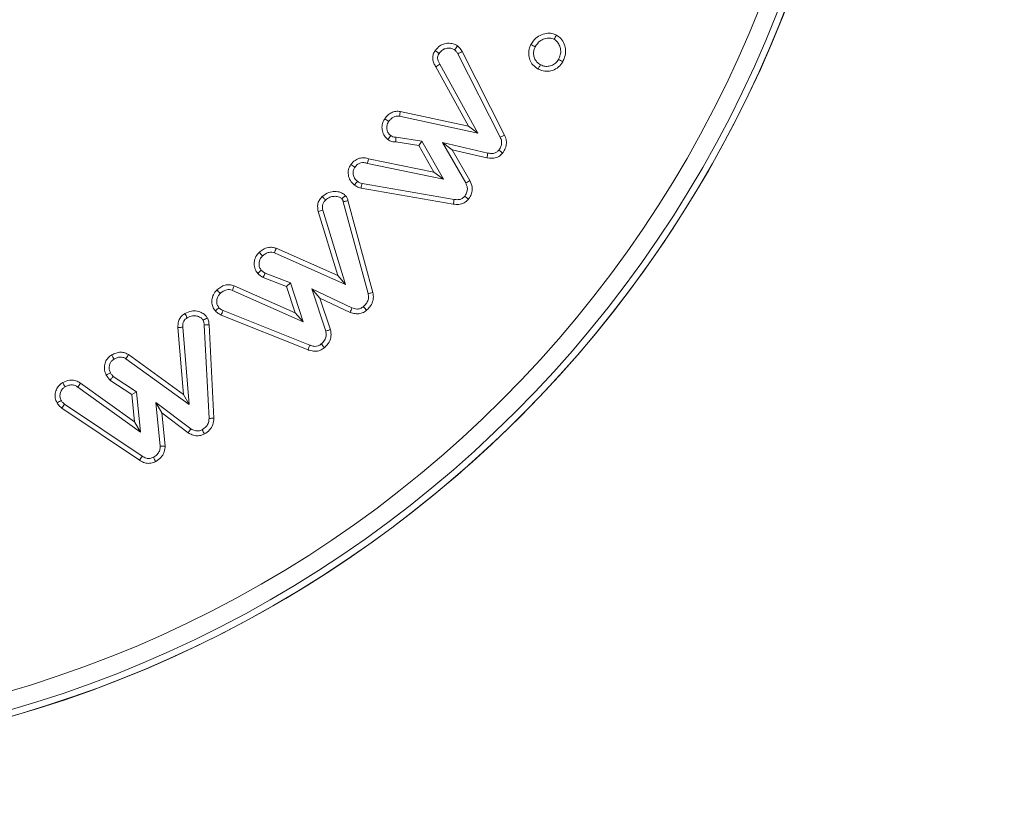
# Model space of a CAD drawing. Units: millimetres. Extents: x 0 to 7425, y 0 to 5250.
# Drawn here: x 6325 to 6347, y 3882 to 3899 of the extents above; entities that cross this region are included whole.
import ezdxf

# ---------------------------------------------------------------- set-up
doc = ezdxf.new("R2010")
doc.units = ezdxf.units.MM
doc.header["$PDSIZE"] = -1
doc.layers.get('0').update_dxf_attribs({"lineweight": 15})
doc.layers.add('COTAS', color=7, linetype='Continuous')
doc.dimstyles.new('SLDDIMSTYLE0', dxfattribs={"dimtxt": 65, "dimasz": 65, "dimexe": 0, "dimexo": 0.0625, "dimgap": 18.75, "dimtad": 1, "dimtoh": 1, "dimzin": 12, "dimdsep": 46, "dimtxsty": 'Standard', "dimcen": 0.09, "dimadec": 0, "dimazin": 0, "dimtfac": 1, "dimtofl": 0, "dimtmove": 0, "dimatfit": 3, "dimfxl": 0, "dimtolj": 1, "dimtzin": 12, "dimlwd": 15, "dimlwe": 0, "dimarcsym": 0})

# ---------------------------------------------------------------- blocks, each defined once
blk = doc.blocks.new('*D11')
at = {"layer": 'COTAS', "color": 0, "lineweight": 0}
for p, q in [((6317.461, 3908.838), (6499.107, 3908.838)), ((6265.261, 3558.838), (6499.107, 3558.838))]:
    blk.add_line(p, q, dxfattribs=at)
at = {"layer": 'COTAS', "color": 0, "lineweight": 15}
blk.add_line((6499.107, 3623.838), (6499.107, 3843.838), dxfattribs=at)
at = {"layer": 'COTAS', "color": 0}
for points in [[(6488.274, 3843.838), (6509.941, 3843.838), (6499.107, 3908.838)], [(6488.274, 3623.838), (6509.941, 3623.838), (6499.107, 3558.838)]]:
    blk.add_solid(points, dxfattribs=at)
at = {"layer": 'Defpoints', "color": 0}
for p in [(6317.399, 3908.838), (6499.107, 3908.838), (6265.199, 3558.838)]:
    blk.add_point(p, dxfattribs=at)
at = {"layer": 'COTAS', "color": 0, "insert": (6447.857, 3733.838), "char_height": 65, "attachment_point": 5, "rotation": 90}
blk.add_mtext('\\A1;350', dxfattribs=at)
blk = doc.blocks.new('*D12')
at = {"layer": 'COTAS', "color": 0, "lineweight": 0}
for p, q in [((6317.461, 4193.838), (6720.827, 4193.838)), ((6265.324, 3558.838), (6720.827, 3558.838))]:
    blk.add_line(p, q, dxfattribs=at)
at = {"layer": 'COTAS', "color": 0, "lineweight": 15}
blk.add_line((6720.827, 3623.838), (6720.827, 4128.838), dxfattribs=at)
at = {"layer": 'COTAS', "color": 0}
for points in [[(6709.994, 4128.838), (6731.66, 4128.838), (6720.827, 4193.838)], [(6709.994, 3623.838), (6731.66, 3623.838), (6720.827, 3558.838)]]:
    blk.add_solid(points, dxfattribs=at)
at = {"layer": 'Defpoints', "color": 0}
for p in [(6317.399, 4193.838), (6720.827, 4193.838), (6265.261, 3558.838)]:
    blk.add_point(p, dxfattribs=at)
at = {"layer": 'COTAS', "color": 0, "insert": (6669.577, 3876.338), "char_height": 65, "attachment_point": 5, "rotation": 90}
blk.add_mtext('\\A1;635', dxfattribs=at)
blk = doc.blocks.new('*D13')
at = {"color": 0, "lineweight": 0}
for p, q in [((6265.261, 4658.838), (6950.699, 4658.838)), ((6265.261, 3558.838), (6950.699, 3558.838))]:
    blk.add_line(p, q, dxfattribs=at)
at = {"color": 0, "lineweight": 15}
blk.add_line((6950.699, 3623.838), (6950.699, 4593.838), dxfattribs=at)
at = {"color": 0}
for points in [[(6939.865, 4593.838), (6961.532, 4593.838), (6950.699, 4658.838)], [(6939.865, 3623.838), (6961.532, 3623.838), (6950.699, 3558.838)]]:
    blk.add_solid(points, dxfattribs=at)
at = {"layer": 'Defpoints', "color": 0}
for p in [(6265.199, 4658.838), (6950.699, 4658.838), (6265.199, 3558.838)]:
    blk.add_point(p, dxfattribs=at)
at = {"color": 0, "insert": (6899.449, 4108.838), "char_height": 65, "attachment_point": 5, "rotation": 90}
blk.add_mtext('\\A1;1100', dxfattribs=at)

msp = doc.modelspace()

# ---------------------------------------------------------------- linework, layer by layer
at = {"color": 7, "linetype": 'Continuous', "lineweight": 15}
for p, q in [((6334.48, 3898.441), (6335.421, 3896.594)), ((6334.575, 3898.491), (6335.518, 3896.64)), ((6334.925, 3896.685), (6334.085, 3898.211)), ((6334.718, 3896.839), (6333.993, 3898.156)), ((6333.205, 3897.163), (6334.718, 3896.839)), ((6333.188, 3897.057), (6334.925, 3896.685)), ((6334.718, 3896.839), (6334.925, 3896.685)), ((6333.613, 3896.406), (6333.105, 3896.487)), ((6333.681, 3896.503), (6333.11, 3896.595)), ((6333.613, 3896.406), (6333.681, 3896.503)), ((6334.163, 3895.66), (6333.681, 3896.503)), ((6334.353, 3896.313), (6334.138, 3896.472)), ((6334.138, 3896.472), (6334.655, 3895.576)), ((6335.147, 3896.24), (6334.138, 3896.472)), ((6333.952, 3895.813), (6333.613, 3896.406)), ((6334.353, 3896.313), (6334.748, 3895.628)), ((6335.126, 3896.135), (6334.353, 3896.313)), ((6332.502, 3896.114), (6333.952, 3895.813)), ((6332.475, 3896.011), (6334.163, 3895.66)), ((6333.952, 3895.813), (6334.163, 3895.66)), ((6334.381, 3895.105), (6332.333, 3895.463)), ((6334.398, 3895.211), (6332.356, 3895.568)), ((6331.939, 3895.159), (6332.49, 3893.121)), ((6332.043, 3895.185), (6332.595, 3893.146)), ((6331.818, 3893.519), (6331.383, 3894.943)), ((6331.989, 3893.325), (6331.487, 3894.97)), ((6330.45, 3894.126), (6331.818, 3893.519)), ((6330.412, 3894.025), (6331.989, 3893.325)), ((6330.682, 3893.278), (6330.162, 3893.479)), ((6330.768, 3893.36), (6330.207, 3893.576)), ((6331.818, 3893.519), (6331.989, 3893.325)), ((6329.478, 3893.192), (6331.051, 3892.496)), ((6329.517, 3893.292), (6330.874, 3892.692)), ((6330.682, 3893.278), (6330.768, 3893.36)), ((6330.874, 3892.692), (6330.682, 3893.278)), ((6331.051, 3892.496), (6330.768, 3893.36)), ((6331.421, 3893.023), (6331.24, 3893.228)), ((6331.24, 3893.228), (6331.552, 3892.29)), ((6332.132, 3892.803), (6331.24, 3893.228)), ((6331.421, 3893.023), (6331.655, 3892.319)), ((6332.092, 3892.704), (6331.421, 3893.023)), ((6331.195, 3891.974), (6329.272, 3892.745)), ((6331.158, 3891.873), (6329.229, 3892.646)), ((6330.874, 3892.692), (6331.051, 3892.496)), ((6328.395, 3890.881), (6328.272, 3892.369)), ((6328.521, 3890.658), (6328.379, 3892.375)), ((6328.854, 3892.422), (6328.961, 3890.352)), ((6328.961, 3892.43), (6329.069, 3890.354)), ((6327.114, 3891.676), (6328.521, 3890.658)), ((6327.173, 3891.766), (6328.395, 3890.881)), ((6327.35, 3890.941), (6326.834, 3891.282)), ((6326.113, 3891.132), (6326.051, 3891.044)), ((6326.051, 3891.044), (6327.439, 3890.049)), ((6326.113, 3891.132), (6327.309, 3890.274)), ((6327.249, 3890.879), (6326.762, 3891.201)), ((6327.249, 3890.879), (6327.35, 3890.941)), ((6327.309, 3890.274), (6327.249, 3890.879)), ((6327.439, 3890.049), (6327.35, 3890.941)), ((6328.395, 3890.881), (6328.521, 3890.658)), ((6327.418, 3889.421), (6325.692, 3890.582)), ((6327.475, 3889.512), (6325.755, 3890.669)), ((6327.913, 3890.472), (6327.781, 3890.705)), ((6328.559, 3890.119), (6327.781, 3890.705)), ((6327.781, 3890.705), (6327.88, 3889.734)), ((6327.913, 3890.472), (6327.987, 3889.74)), ((6328.501, 3890.029), (6327.913, 3890.472)), ((6327.309, 3890.274), (6327.439, 3890.049))]:
    msp.add_line(p, q, dxfattribs=at)
for radius in [26.1, 25.953, 25.553]:
    msp.add_circle((6317.399, 3908.838), radius, dxfattribs=at)
msp.add_arc((6317.399, 3908.838), 26.1, 197.2736, 162.7264, dxfattribs=at)
for points, knots in [([(6336.103, 3898.649), (6336.136, 3898.7), (6336.196, 3898.792), (6336.336, 3898.873), (6336.47, 3898.904), (6336.587, 3898.896), (6336.646, 3898.869), (6336.67, 3898.859)], [0, 0, 0, 0, 0.270856, 0.488895, 0.706019, 0.885211, 1, 1, 1, 1]), ([(6333.976, 3898.512), (6334.009, 3898.551), (6334.067, 3898.619), (6334.193, 3898.673), (6334.314, 3898.681), (6334.413, 3898.657), (6334.459, 3898.628), (6334.476, 3898.617)], [0, 0, 0, 0, 0.265969, 0.467345, 0.712224, 0.897713, 1, 1, 1, 1]), ([(6336.263, 3898.105), (6336.221, 3898.133), (6336.143, 3898.186), (6336.075, 3898.307), (6336.046, 3898.438), (6336.06, 3898.558), (6336.092, 3898.625), (6336.103, 3898.649)], [0, 0, 0, 0, 0.2373825, 0.4417502, 0.6452212, 0.8758492, 1, 1, 1, 1]), ([(6336.103, 3898.649), (6336.119, 3898.64), (6336.15, 3898.623), (6336.182, 3898.606), (6336.197, 3898.598)], [0, 0, 0, 0, 0.500004, 1, 1, 1, 1]), ([(6336.197, 3898.598), (6336.228, 3898.645), (6336.281, 3898.724), (6336.402, 3898.78), (6336.515, 3898.802), (6336.585, 3898.777), (6336.619, 3898.765)], [0, 0, 0, 0, 0.33061, 0.558762, 0.785694, 1, 1, 1, 1]), ([(6336.67, 3898.859), (6336.661, 3898.843), (6336.644, 3898.812), (6336.627, 3898.78), (6336.619, 3898.765)], [0, 0, 0, 0, 0.500009, 1, 1, 1, 1]), ([(6336.619, 3898.765), (6336.646, 3898.745), (6336.7, 3898.705), (6336.747, 3898.61), (6336.771, 3898.503), (6336.754, 3898.4), (6336.726, 3898.342), (6336.715, 3898.318)], [0, 0, 0, 0, 0.197197, 0.394681, 0.614957, 0.845951, 1, 1, 1, 1]), ([(6336.67, 3898.859), (6336.704, 3898.835), (6336.778, 3898.783), (6336.846, 3898.659), (6336.88, 3898.515), (6336.862, 3898.378), (6336.825, 3898.299), (6336.81, 3898.267)], [0, 0, 0, 0, 0.185342, 0.399324, 0.611593, 0.841928, 1, 1, 1, 1]), ([(6333.993, 3898.156), (6333.977, 3898.182), (6333.945, 3898.235), (6333.921, 3898.324), (6333.925, 3898.415), (6333.953, 3898.475), (6333.972, 3898.506), (6333.976, 3898.512)], [0, 0, 0, 0, 0.242537, 0.4870689, 0.7134377, 0.9398524, 1, 1, 1, 1]), ([(6333.976, 3898.512), (6333.989, 3898.503), (6334.018, 3898.483), (6334.048, 3898.462), (6334.064, 3898.451)], [0, 0, 0, 0, 0.44473, 1, 1, 1, 1]), ([(6334.085, 3898.211), (6334.073, 3898.231), (6334.048, 3898.271), (6334.029, 3898.333), (6334.033, 3898.397), (6334.053, 3898.431), (6334.064, 3898.451)], [0, 0, 0, 0, 0.271908, 0.546996, 0.740826, 1, 1, 1, 1]), ([(6334.064, 3898.451), (6334.089, 3898.48), (6334.132, 3898.531), (6334.227, 3898.569), (6334.317, 3898.573), (6334.38, 3898.551), (6334.406, 3898.535), (6334.41, 3898.532)], [0, 0, 0, 0, 0.288505, 0.496547, 0.770027, 0.958726, 1, 1, 1, 1]), ([(6334.476, 3898.617), (6334.465, 3898.603), (6334.443, 3898.575), (6334.421, 3898.546), (6334.41, 3898.532)], [0, 0, 0, 0, 0.500024, 1, 1, 1, 1]), ([(6334.41, 3898.532), (6334.423, 3898.52), (6334.443, 3898.501), (6334.464, 3898.469), (6334.475, 3898.45), (6334.48, 3898.441)], [0, 0, 0, 0, 0.435496, 0.716387, 1, 1, 1, 1]), ([(6334.476, 3898.617), (6334.488, 3898.606), (6334.514, 3898.582), (6334.548, 3898.54), (6334.566, 3898.507), (6334.575, 3898.491)], [0, 0, 0, 0, 0.311428, 0.651756, 1, 1, 1, 1]), ([(6334.575, 3898.491), (6334.559, 3898.483), (6334.528, 3898.466), (6334.496, 3898.449), (6334.48, 3898.441)], [0, 0, 0, 0, 0.500013, 1, 1, 1, 1]), ([(6336.314, 3898.2), (6336.284, 3898.22), (6336.228, 3898.257), (6336.178, 3898.343), (6336.157, 3898.432), (6336.162, 3898.522), (6336.186, 3898.574), (6336.197, 3898.598)], [0, 0, 0, 0, 0.2327594, 0.4311087, 0.6283536, 0.8292743, 1, 1, 1, 1]), ([(6333.993, 3898.156), (6334.007, 3898.164), (6334.037, 3898.182), (6334.068, 3898.201), (6334.085, 3898.211)], [0, 0, 0, 0, 0.444804, 1, 1, 1, 1]), ([(6336.81, 3898.267), (6336.781, 3898.225), (6336.723, 3898.14), (6336.587, 3898.07), (6336.443, 3898.048), (6336.334, 3898.07), (6336.277, 3898.098), (6336.263, 3898.105)], [0, 0, 0, 0, 0.2374562, 0.4856238, 0.7000745, 0.9226566, 1, 1, 1, 1]), ([(6336.715, 3898.318), (6336.695, 3898.288), (6336.655, 3898.228), (6336.559, 3898.177), (6336.462, 3898.158), (6336.377, 3898.169), (6336.332, 3898.191), (6336.314, 3898.2)], [0, 0, 0, 0, 0.231033, 0.464434, 0.67571, 0.867915, 1, 1, 1, 1]), ([(6336.81, 3898.267), (6336.794, 3898.276), (6336.762, 3898.293), (6336.731, 3898.31), (6336.715, 3898.318)], [0, 0, 0, 0, 0.500041, 1, 1, 1, 1]), ([(6336.263, 3898.105), (6336.269, 3898.117), (6336.28, 3898.138), (6336.297, 3898.169), (6336.308, 3898.19), (6336.314, 3898.2)], [0, 0, 0, 0, 0.356385, 0.678201, 1, 1, 1, 1]), ([(6332.86, 3897.002), (6332.881, 3897.029), (6332.924, 3897.081), (6333.006, 3897.139), (6333.104, 3897.173), (6333.171, 3897.166), (6333.205, 3897.163)], [0, 0, 0, 0, 0.250989, 0.503976, 0.744175, 1, 1, 1, 1]), ([(6333.205, 3897.163), (6333.202, 3897.145), (6333.196, 3897.11), (6333.191, 3897.075), (6333.188, 3897.057)], [0, 0, 0, 0, 0.500009, 1, 1, 1, 1]), ([(6332.929, 3896.541), (6332.902, 3896.566), (6332.844, 3896.618), (6332.801, 3896.728), (6332.794, 3896.84), (6332.816, 3896.934), (6332.847, 3896.982), (6332.86, 3897.002)], [0, 0, 0, 0, 0.21441, 0.449213, 0.665806, 0.86158, 1, 1, 1, 1]), ([(6332.86, 3897.002), (6332.874, 3896.992), (6332.903, 3896.971), (6332.932, 3896.95), (6332.946, 3896.939)], [0, 0, 0, 0, 0.500014, 1, 1, 1, 1]), ([(6332.993, 3896.627), (6332.974, 3896.644), (6332.935, 3896.679), (6332.908, 3896.753), (6332.902, 3896.827), (6332.915, 3896.892), (6332.937, 3896.925), (6332.946, 3896.939)], [0, 0, 0, 0, 0.221093, 0.443715, 0.662461, 0.85143, 1, 1, 1, 1]), ([(6332.946, 3896.939), (6332.962, 3896.959), (6332.993, 3896.998), (6333.05, 3897.039), (6333.118, 3897.065), (6333.163, 3897.06), (6333.188, 3897.057)], [0, 0, 0, 0, 0.260836, 0.524322, 0.74174, 1, 1, 1, 1]), ([(6332.929, 3896.541), (6332.938, 3896.553), (6332.959, 3896.581), (6332.981, 3896.61), (6332.993, 3896.627)], [0, 0, 0, 0, 0.409106, 1, 1, 1, 1]), ([(6333.105, 3896.487), (6333.077, 3896.489), (6333.031, 3896.49), (6332.972, 3896.512), (6332.944, 3896.531), (6332.929, 3896.541)], [0, 0, 0, 0, 0.458204, 0.72352, 1, 1, 1, 1]), ([(6333.11, 3896.595), (6333.096, 3896.595), (6333.063, 3896.593), (6333.022, 3896.607), (6333, 3896.622), (6332.993, 3896.627)], [0, 0, 0, 0, 0.343911, 0.812179, 1, 1, 1, 1]), ([(6333.105, 3896.487), (6333.106, 3896.502), (6333.108, 3896.538), (6333.109, 3896.574), (6333.11, 3896.595)], [0, 0, 0, 0, 0.408968, 1, 1, 1, 1]), ([(6335.421, 3896.594), (6335.434, 3896.563), (6335.457, 3896.509), (6335.45, 3896.422), (6335.423, 3896.357), (6335.399, 3896.32), (6335.389, 3896.305)], [0, 0, 0, 0, 0.318369, 0.571891, 0.824472, 1, 1, 1, 1]), ([(6335.518, 3896.64), (6335.507, 3896.635), (6335.486, 3896.625), (6335.454, 3896.61), (6335.432, 3896.599), (6335.421, 3896.594)], [0, 0, 0, 0, 0.311513, 0.655803, 1, 1, 1, 1]), ([(6335.518, 3896.64), (6335.534, 3896.599), (6335.565, 3896.523), (6335.557, 3896.401), (6335.52, 3896.309), (6335.487, 3896.259), (6335.475, 3896.24)], [0, 0, 0, 0, 0.30644, 0.575203, 0.843094, 1, 1, 1, 1]), ([(6335.475, 3896.24), (6335.448, 3896.212), (6335.395, 3896.155), (6335.275, 3896.118), (6335.185, 3896.125), (6335.134, 3896.133), (6335.126, 3896.135)], [0, 0, 0, 0, 0.297144, 0.598963, 0.936832, 1, 1, 1, 1]), ([(6335.126, 3896.135), (6335.129, 3896.152), (6335.137, 3896.187), (6335.144, 3896.222), (6335.147, 3896.24)], [0, 0, 0, 0, 0.500018, 1, 1, 1, 1]), ([(6335.389, 3896.305), (6335.373, 3896.288), (6335.341, 3896.252), (6335.266, 3896.228), (6335.201, 3896.231), (6335.16, 3896.238), (6335.147, 3896.24)], [0, 0, 0, 0, 0.264055, 0.532566, 0.85448, 1, 1, 1, 1]), ([(6335.475, 3896.24), (6335.46, 3896.251), (6335.432, 3896.273), (6335.403, 3896.295), (6335.389, 3896.305)], [0, 0, 0, 0, 0.500033, 1, 1, 1, 1]), ([(6332.107, 3895.986), (6332.136, 3896.019), (6332.189, 3896.08), (6332.297, 3896.129), (6332.403, 3896.141), (6332.47, 3896.123), (6332.502, 3896.114)], [0, 0, 0, 0, 0.293678, 0.536071, 0.778827, 1, 1, 1, 1]), ([(6332.194, 3895.923), (6332.215, 3895.948), (6332.252, 3895.99), (6332.326, 3896.024), (6332.401, 3896.032), (6332.45, 3896.018), (6332.475, 3896.011)], [0, 0, 0, 0, 0.300724, 0.526385, 0.752442, 1, 1, 1, 1]), ([(6332.502, 3896.114), (6332.499, 3896.104), (6332.493, 3896.081), (6332.484, 3896.046), (6332.478, 3896.022), (6332.475, 3896.011)], [0, 0, 0, 0, 0.313315, 0.656649, 1, 1, 1, 1]), ([(6332.189, 3895.527), (6332.155, 3895.559), (6332.087, 3895.622), (6332.047, 3895.75), (6332.047, 3895.879), (6332.087, 3895.95), (6332.107, 3895.986)], [0, 0, 0, 0, 0.269982, 0.531416, 0.760909, 1, 1, 1, 1]), ([(6332.107, 3895.986), (6332.122, 3895.976), (6332.151, 3895.955), (6332.18, 3895.934), (6332.194, 3895.923)], [0, 0, 0, 0, 0.5000032, 1, 1, 1, 1]), ([(6332.252, 3895.614), (6332.23, 3895.634), (6332.185, 3895.675), (6332.156, 3895.76), (6332.154, 3895.844), (6332.176, 3895.897), (6332.192, 3895.92), (6332.194, 3895.923)], [0, 0, 0, 0, 0.258409, 0.519743, 0.752007, 0.97125, 1, 1, 1, 1]), ([(6332.189, 3895.527), (6332.2, 3895.541), (6332.221, 3895.57), (6332.242, 3895.599), (6332.252, 3895.614)], [0, 0, 0, 0, 0.5000382, 1, 1, 1, 1]), ([(6332.356, 3895.568), (6332.34, 3895.572), (6332.314, 3895.579), (6332.28, 3895.596), (6332.261, 3895.608), (6332.252, 3895.614)], [0, 0, 0, 0, 0.4261505, 0.7107871, 1, 1, 1, 1]), ([(6334.748, 3895.628), (6334.733, 3895.619), (6334.701, 3895.602), (6334.67, 3895.585), (6334.655, 3895.576)], [0, 0, 0, 0, 0.500041, 1, 1, 1, 1]), ([(6334.748, 3895.628), (6334.769, 3895.581), (6334.806, 3895.501), (6334.798, 3895.374), (6334.764, 3895.284), (6334.73, 3895.235), (6334.717, 3895.217)], [0, 0, 0, 0, 0.347056, 0.595588, 0.843816, 1, 1, 1, 1]), ([(6331.474, 3895.276), (6331.52, 3895.31), (6331.602, 3895.372), (6331.749, 3895.393), (6331.871, 3895.377), (6331.949, 3895.334), (6331.979, 3895.303), (6331.987, 3895.296)], [0, 0, 0, 0, 0.302244, 0.537438, 0.772251, 0.946876, 1, 1, 1, 1]), ([(6332.333, 3895.463), (6332.317, 3895.467), (6332.286, 3895.475), (6332.237, 3895.496), (6332.206, 3895.516), (6332.189, 3895.527)], [0, 0, 0, 0, 0.306352, 0.613031, 1, 1, 1, 1]), ([(6332.333, 3895.463), (6332.337, 3895.481), (6332.345, 3895.516), (6332.352, 3895.55), (6332.356, 3895.568)], [0, 0, 0, 0, 0.5, 1, 1, 1, 1]), ([(6334.655, 3895.576), (6334.67, 3895.542), (6334.697, 3895.486), (6334.691, 3895.392), (6334.665, 3895.329), (6334.64, 3895.293), (6334.633, 3895.283)], [0, 0, 0, 0, 0.351625, 0.585888, 0.873982, 1, 1, 1, 1]), ([(6331.383, 3894.943), (6331.374, 3894.995), (6331.36, 3895.08), (6331.4, 3895.194), (6331.445, 3895.247), (6331.47, 3895.273), (6331.474, 3895.276)], [0, 0, 0, 0, 0.432734, 0.698386, 0.963771, 1, 1, 1, 1]), ([(6331.487, 3894.97), (6331.48, 3895.007), (6331.469, 3895.063), (6331.494, 3895.139), (6331.524, 3895.175), (6331.542, 3895.193), (6331.546, 3895.196)], [0, 0, 0, 0, 0.441995, 0.690889, 0.939965, 1, 1, 1, 1]), ([(6331.474, 3895.276), (6331.483, 3895.265), (6331.507, 3895.238), (6331.531, 3895.212), (6331.546, 3895.196)], [0, 0, 0, 0, 0.407286, 1, 1, 1, 1]), ([(6331.546, 3895.196), (6331.576, 3895.22), (6331.632, 3895.264), (6331.735, 3895.284), (6331.818, 3895.276), (6331.878, 3895.253), (6331.9, 3895.231), (6331.907, 3895.224)], [0, 0, 0, 0, 0.291109, 0.530351, 0.768644, 0.92264, 1, 1, 1, 1]), ([(6331.987, 3895.296), (6331.977, 3895.288), (6331.96, 3895.272), (6331.933, 3895.248), (6331.916, 3895.232), (6331.907, 3895.224)], [0, 0, 0, 0, 0.34735, 0.673677, 1, 1, 1, 1]), ([(6331.907, 3895.224), (6331.915, 3895.215), (6331.926, 3895.201), (6331.935, 3895.178), (6331.938, 3895.165), (6331.939, 3895.159)], [0, 0, 0, 0, 0.481931, 0.738424, 1, 1, 1, 1]), ([(6332.043, 3895.185), (6332.031, 3895.182), (6332.008, 3895.176), (6331.973, 3895.168), (6331.95, 3895.162), (6331.939, 3895.159)], [0, 0, 0, 0, 0.347393, 0.6737007, 1, 1, 1, 1]), ([(6331.987, 3895.296), (6331.994, 3895.287), (6332.017, 3895.26), (6332.035, 3895.221), (6332.042, 3895.191), (6332.043, 3895.185)], [0, 0, 0, 0, 0.28506, 0.846999, 1, 1, 1, 1]), ([(6334.717, 3895.217), (6334.686, 3895.185), (6334.629, 3895.125), (6334.503, 3895.092), (6334.423, 3895.101), (6334.381, 3895.105)], [0, 0, 0, 0, 0.349275, 0.662375, 1, 1, 1, 1]), ([(6334.381, 3895.105), (6334.384, 3895.123), (6334.39, 3895.158), (6334.395, 3895.194), (6334.398, 3895.211)], [0, 0, 0, 0, 0.500018, 1, 1, 1, 1]), ([(6334.633, 3895.283), (6334.616, 3895.265), (6334.584, 3895.228), (6334.508, 3895.203), (6334.445, 3895.205), (6334.407, 3895.21), (6334.398, 3895.211)], [0, 0, 0, 0, 0.275887, 0.555824, 0.888939, 1, 1, 1, 1]), ([(6334.717, 3895.217), (6334.703, 3895.228), (6334.675, 3895.25), (6334.647, 3895.272), (6334.633, 3895.283)], [0, 0, 0, 0, 0.500038, 1, 1, 1, 1]), ([(6331.383, 3894.943), (6331.4, 3894.947), (6331.435, 3894.957), (6331.47, 3894.966), (6331.487, 3894.97)], [0, 0, 0, 0, 0.500009, 1, 1, 1, 1]), ([(6330.076, 3894.036), (6330.103, 3894.058), (6330.163, 3894.106), (6330.266, 3894.148), (6330.369, 3894.151), (6330.425, 3894.134), (6330.45, 3894.126)], [0, 0, 0, 0, 0.2545671, 0.5686622, 0.8090392, 1, 1, 1, 1]), ([(6330.45, 3894.126), (6330.444, 3894.109), (6330.431, 3894.076), (6330.418, 3894.042), (6330.412, 3894.025)], [0, 0, 0, 0, 0.5, 1, 1, 1, 1]), ([(6330.042, 3893.569), (6330.02, 3893.599), (6329.974, 3893.661), (6329.956, 3893.777), (6329.975, 3893.893), (6330.019, 3893.982), (6330.062, 3894.023), (6330.076, 3894.036)], [0, 0, 0, 0, 0.20998, 0.446252, 0.654734, 0.888528, 1, 1, 1, 1]), ([(6330.121, 3893.641), (6330.107, 3893.661), (6330.077, 3893.701), (6330.066, 3893.777), (6330.077, 3893.853), (6330.105, 3893.916), (6330.136, 3893.945), (6330.146, 3893.956)], [0, 0, 0, 0, 0.2124709, 0.4268493, 0.6337618, 0.8736518, 1, 1, 1, 1]), ([(6330.076, 3894.036), (6330.087, 3894.023), (6330.111, 3893.996), (6330.135, 3893.969), (6330.146, 3893.956)], [0, 0, 0, 0, 0.5000017, 1, 1, 1, 1]), ([(6330.146, 3893.956), (6330.168, 3893.973), (6330.212, 3894.008), (6330.284, 3894.039), (6330.354, 3894.044), (6330.393, 3894.031), (6330.412, 3894.025)], [0, 0, 0, 0, 0.288655, 0.580351, 0.799877, 1, 1, 1, 1]), ([(6330.042, 3893.569), (6330.053, 3893.58), (6330.08, 3893.603), (6330.106, 3893.627), (6330.121, 3893.641)], [0, 0, 0, 0, 0.433353, 1, 1, 1, 1]), ([(6330.207, 3893.576), (6330.194, 3893.583), (6330.172, 3893.596), (6330.144, 3893.618), (6330.129, 3893.633), (6330.121, 3893.641)], [0, 0, 0, 0, 0.414567, 0.706253, 1, 1, 1, 1]), ([(6330.162, 3893.479), (6330.149, 3893.486), (6330.123, 3893.5), (6330.081, 3893.529), (6330.056, 3893.555), (6330.042, 3893.569)], [0, 0, 0, 0, 0.296315, 0.593775, 1, 1, 1, 1]), ([(6330.162, 3893.479), (6330.169, 3893.493), (6330.184, 3893.525), (6330.199, 3893.558), (6330.207, 3893.576)], [0, 0, 0, 0, 0.43336, 1, 1, 1, 1]), ([(6329.102, 3892.736), (6329.079, 3892.767), (6329.036, 3892.826), (6329.018, 3892.934), (6329.033, 3893.046), (6329.074, 3893.14), (6329.121, 3893.187), (6329.137, 3893.204)], [0, 0, 0, 0, 0.216676, 0.418552, 0.6193, 0.864149, 1, 1, 1, 1]), ([(6329.137, 3893.204), (6329.164, 3893.226), (6329.219, 3893.27), (6329.314, 3893.311), (6329.418, 3893.324), (6329.483, 3893.303), (6329.517, 3893.292)], [0, 0, 0, 0, 0.253279, 0.508577, 0.74562, 1, 1, 1, 1]), ([(6329.137, 3893.204), (6329.149, 3893.19), (6329.173, 3893.164), (6329.197, 3893.137), (6329.209, 3893.124)], [0, 0, 0, 0, 0.500002, 1, 1, 1, 1]), ([(6329.209, 3893.124), (6329.23, 3893.141), (6329.273, 3893.176), (6329.345, 3893.207), (6329.417, 3893.213), (6329.457, 3893.199), (6329.478, 3893.192)], [0, 0, 0, 0, 0.280924, 0.565261, 0.778559, 1, 1, 1, 1]), ([(6329.517, 3893.292), (6329.51, 3893.276), (6329.497, 3893.242), (6329.484, 3893.209), (6329.478, 3893.192)], [0, 0, 0, 0, 0.5, 1, 1, 1, 1]), ([(6329.182, 3892.808), (6329.167, 3892.828), (6329.137, 3892.869), (6329.127, 3892.95), (6329.141, 3893.03), (6329.174, 3893.089), (6329.2, 3893.115), (6329.209, 3893.124)], [0, 0, 0, 0, 0.21192, 0.426515, 0.68419, 0.894343, 1, 1, 1, 1]), ([(6332.49, 3893.121), (6332.496, 3893.09), (6332.507, 3893.028), (6332.477, 3892.937), (6332.432, 3892.875), (6332.399, 3892.844), (6332.388, 3892.833)], [0, 0, 0, 0, 0.288264, 0.579979, 0.854367, 1, 1, 1, 1]), ([(6332.595, 3893.146), (6332.602, 3893.102), (6332.617, 3893.01), (6332.571, 3892.879), (6332.507, 3892.798), (6332.467, 3892.76), (6332.457, 3892.751)], [0, 0, 0, 0, 0.3009149, 0.6228113, 0.90665, 1, 1, 1, 1]), ([(6332.595, 3893.146), (6332.584, 3893.143), (6332.561, 3893.138), (6332.526, 3893.13), (6332.502, 3893.124), (6332.49, 3893.121)], [0, 0, 0, 0, 0.3176417, 0.6587846, 1, 1, 1, 1]), ([(6329.102, 3892.736), (6329.115, 3892.748), (6329.142, 3892.772), (6329.168, 3892.796), (6329.182, 3892.808)], [0, 0, 0, 0, 0.500002, 1, 1, 1, 1]), ([(6329.272, 3892.745), (6329.257, 3892.752), (6329.233, 3892.763), (6329.204, 3892.786), (6329.189, 3892.8), (6329.182, 3892.808)], [0, 0, 0, 0, 0.439428, 0.717917, 1, 1, 1, 1]), ([(6329.229, 3892.646), (6329.236, 3892.663), (6329.251, 3892.695), (6329.265, 3892.728), (6329.272, 3892.745)], [0, 0, 0, 0, 0.5, 1, 1, 1, 1]), ([(6332.092, 3892.704), (6332.099, 3892.72), (6332.112, 3892.754), (6332.126, 3892.787), (6332.132, 3892.803)], [0, 0, 0, 0, 0.500014, 1, 1, 1, 1]), ([(6332.457, 3892.751), (6332.425, 3892.728), (6332.365, 3892.685), (6332.254, 3892.667), (6332.163, 3892.68), (6332.111, 3892.697), (6332.092, 3892.704)], [0, 0, 0, 0, 0.294801, 0.571003, 0.845692, 1, 1, 1, 1]), ([(6332.388, 3892.833), (6332.365, 3892.817), (6332.321, 3892.784), (6332.227, 3892.773), (6332.167, 3892.793), (6332.132, 3892.803)], [0, 0, 0, 0, 0.299246, 0.603351, 1, 1, 1, 1]), ([(6332.457, 3892.751), (6332.445, 3892.764), (6332.422, 3892.792), (6332.399, 3892.819), (6332.388, 3892.833)], [0, 0, 0, 0, 0.500009, 1, 1, 1, 1]), ([(6328.272, 3892.369), (6328.272, 3892.415), (6328.272, 3892.492), (6328.32, 3892.592), (6328.375, 3892.647), (6328.413, 3892.671), (6328.424, 3892.678)], [0, 0, 0, 0, 0.369698, 0.630936, 0.892792, 1, 1, 1, 1]), ([(6328.379, 3892.375), (6328.379, 3892.41), (6328.378, 3892.465), (6328.412, 3892.534), (6328.448, 3892.566), (6328.471, 3892.581), (6328.478, 3892.586)], [0, 0, 0, 0, 0.419654, 0.659271, 0.899767, 1, 1, 1, 1]), ([(6328.424, 3892.678), (6328.472, 3892.7), (6328.558, 3892.74), (6328.696, 3892.737), (6328.806, 3892.699), (6328.883, 3892.641), (6328.913, 3892.598), (6328.924, 3892.581)], [0, 0, 0, 0, 0.276986, 0.498767, 0.719745, 0.894126, 1, 1, 1, 1]), ([(6328.424, 3892.678), (6328.433, 3892.663), (6328.451, 3892.632), (6328.469, 3892.601), (6328.478, 3892.586)], [0, 0, 0, 0, 0.500019, 1, 1, 1, 1]), ([(6328.478, 3892.586), (6328.517, 3892.604), (6328.584, 3892.634), (6328.688, 3892.626), (6328.767, 3892.598), (6328.811, 3892.558), (6328.826, 3892.535), (6328.829, 3892.531)], [0, 0, 0, 0, 0.3235014, 0.5557775, 0.7871944, 0.9574502, 1, 1, 1, 1]), ([(6328.924, 3892.581), (6328.908, 3892.573), (6328.877, 3892.556), (6328.845, 3892.539), (6328.829, 3892.531)], [0, 0, 0, 0, 0.500037, 1, 1, 1, 1]), ([(6328.829, 3892.531), (6328.835, 3892.516), (6328.845, 3892.491), (6328.851, 3892.454), (6328.853, 3892.433), (6328.854, 3892.422)], [0, 0, 0, 0, 0.4283907, 0.7127475, 1, 1, 1, 1]), ([(6328.924, 3892.581), (6328.93, 3892.567), (6328.942, 3892.537), (6328.956, 3892.487), (6328.959, 3892.45), (6328.961, 3892.43)], [0, 0, 0, 0, 0.303739, 0.608716, 1, 1, 1, 1]), ([(6329.229, 3892.646), (6329.214, 3892.653), (6329.183, 3892.668), (6329.14, 3892.698), (6329.115, 3892.723), (6329.102, 3892.736)], [0, 0, 0, 0, 0.310758, 0.651179, 1, 1, 1, 1]), ([(6328.272, 3892.369), (6328.29, 3892.37), (6328.326, 3892.372), (6328.361, 3892.374), (6328.379, 3892.375)], [0, 0, 0, 0, 0.500009, 1, 1, 1, 1]), ([(6328.961, 3892.43), (6328.943, 3892.428), (6328.908, 3892.426), (6328.872, 3892.424), (6328.854, 3892.422)], [0, 0, 0, 0, 0.499972, 1, 1, 1, 1]), ([(6331.655, 3892.319), (6331.663, 3892.272), (6331.679, 3892.178), (6331.628, 3892.031), (6331.558, 3891.959), (6331.52, 3891.92)], [0, 0, 0, 0, 0.322123, 0.634892, 1, 1, 1, 1]), ([(6331.655, 3892.319), (6331.643, 3892.316), (6331.62, 3892.31), (6331.586, 3892.3), (6331.563, 3892.293), (6331.552, 3892.29)], [0, 0, 0, 0, 0.341638, 0.670819, 1, 1, 1, 1]), ([(6331.552, 3892.29), (6331.557, 3892.26), (6331.569, 3892.199), (6331.54, 3892.103), (6331.493, 3892.041), (6331.459, 3892.01), (6331.452, 3892.003)], [0, 0, 0, 0, 0.285238, 0.573842, 0.897863, 1, 1, 1, 1]), ([(6331.158, 3891.873), (6331.164, 3891.89), (6331.176, 3891.924), (6331.189, 3891.957), (6331.195, 3891.974)], [0, 0, 0, 0, 0.5000047, 1, 1, 1, 1]), ([(6331.52, 3891.92), (6331.488, 3891.897), (6331.426, 3891.854), (6331.305, 3891.835), (6331.217, 3891.854), (6331.167, 3891.87), (6331.158, 3891.873)], [0, 0, 0, 0, 0.305517, 0.586399, 0.930493, 1, 1, 1, 1]), ([(6331.452, 3892.003), (6331.429, 3891.987), (6331.386, 3891.957), (6331.302, 3891.945), (6331.24, 3891.959), (6331.203, 3891.971), (6331.195, 3891.974)], [0, 0, 0, 0, 0.304718, 0.566486, 0.911011, 1, 1, 1, 1]), ([(6331.52, 3891.92), (6331.509, 3891.934), (6331.486, 3891.961), (6331.463, 3891.989), (6331.452, 3892.003)], [0, 0, 0, 0, 0.500009, 1, 1, 1, 1]), ([(6326.681, 3891.313), (6326.666, 3891.349), (6326.633, 3891.423), (6326.641, 3891.544), (6326.683, 3891.656), (6326.745, 3891.725), (6326.79, 3891.753), (6326.802, 3891.76)], [0, 0, 0, 0, 0.224186, 0.471481, 0.689023, 0.919606, 1, 1, 1, 1]), ([(6326.775, 3891.365), (6326.764, 3891.39), (6326.742, 3891.439), (6326.747, 3891.52), (6326.772, 3891.589), (6326.811, 3891.639), (6326.842, 3891.659), (6326.855, 3891.667)], [0, 0, 0, 0, 0.231295, 0.464876, 0.680738, 0.867041, 1, 1, 1, 1]), ([(6326.802, 3891.76), (6326.833, 3891.776), (6326.896, 3891.807), (6326.998, 3891.825), (6327.095, 3891.81), (6327.148, 3891.78), (6327.173, 3891.766)], [0, 0, 0, 0, 0.267962, 0.538215, 0.782056, 1, 1, 1, 1]), ([(6326.802, 3891.76), (6326.81, 3891.745), (6326.828, 3891.714), (6326.846, 3891.683), (6326.855, 3891.667)], [0, 0, 0, 0, 0.500019, 1, 1, 1, 1]), ([(6326.855, 3891.667), (6326.876, 3891.678), (6326.919, 3891.7), (6326.987, 3891.715), (6327.056, 3891.709), (6327.094, 3891.688), (6327.114, 3891.676)], [0, 0, 0, 0, 0.261871, 0.52625, 0.747553, 1, 1, 1, 1]), ([(6327.173, 3891.766), (6327.163, 3891.751), (6327.144, 3891.721), (6327.124, 3891.691), (6327.114, 3891.676)], [0, 0, 0, 0, 0.5000289, 1, 1, 1, 1]), ([(6326.681, 3891.313), (6326.692, 3891.319), (6326.713, 3891.331), (6326.744, 3891.348), (6326.765, 3891.359), (6326.775, 3891.365)], [0, 0, 0, 0, 0.3389916, 0.6695243, 1, 1, 1, 1]), ([(6326.762, 3891.201), (6326.754, 3891.21), (6326.739, 3891.228), (6326.718, 3891.256), (6326.699, 3891.284), (6326.687, 3891.304), (6326.681, 3891.313)], [0, 0, 0, 0, 0.254298, 0.508492, 0.75399, 1, 1, 1, 1]), ([(6326.762, 3891.201), (6326.77, 3891.21), (6326.786, 3891.228), (6326.81, 3891.255), (6326.826, 3891.273), (6326.834, 3891.282)], [0, 0, 0, 0, 0.338733, 0.669359, 1, 1, 1, 1]), ([(6326.834, 3891.282), (6326.827, 3891.291), (6326.812, 3891.308), (6326.793, 3891.336), (6326.781, 3891.355), (6326.775, 3891.365)], [0, 0, 0, 0, 0.344593, 0.671301, 1, 1, 1, 1]), ([(6325.588, 3890.697), (6325.572, 3890.733), (6325.539, 3890.809), (6325.55, 3890.931), (6325.596, 3891.042), (6325.658, 3891.11), (6325.704, 3891.138), (6325.715, 3891.145)], [0, 0, 0, 0, 0.2263169, 0.4752495, 0.6880739, 0.9228123, 1, 1, 1, 1]), ([(6325.681, 3890.75), (6325.671, 3890.774), (6325.649, 3890.822), (6325.656, 3890.907), (6325.687, 3890.982), (6325.731, 3891.029), (6325.76, 3891.047), (6325.769, 3891.053)], [0, 0, 0, 0, 0.224888, 0.45208, 0.707717, 0.910501, 1, 1, 1, 1]), ([(6325.715, 3891.145), (6325.766, 3891.169), (6325.851, 3891.208), (6325.983, 3891.199), (6326.064, 3891.167), (6326.103, 3891.139), (6326.113, 3891.132)], [0, 0, 0, 0, 0.3910737, 0.6531594, 0.9142035, 1, 1, 1, 1]), ([(6325.715, 3891.145), (6325.724, 3891.13), (6325.742, 3891.099), (6325.76, 3891.068), (6325.769, 3891.053)], [0, 0, 0, 0, 0.500009, 1, 1, 1, 1]), ([(6325.769, 3891.053), (6325.804, 3891.069), (6325.862, 3891.097), (6325.953, 3891.094), (6326.012, 3891.072), (6326.042, 3891.051), (6326.051, 3891.044)], [0, 0, 0, 0, 0.378412, 0.633302, 0.887476, 1, 1, 1, 1]), ([(6325.588, 3890.697), (6325.603, 3890.706), (6325.634, 3890.723), (6325.666, 3890.741), (6325.681, 3890.75)], [0, 0, 0, 0, 0.500009, 1, 1, 1, 1]), ([(6325.692, 3890.582), (6325.679, 3890.592), (6325.652, 3890.613), (6325.616, 3890.652), (6325.597, 3890.682), (6325.588, 3890.697)], [0, 0, 0, 0, 0.3186521, 0.6552577, 1, 1, 1, 1]), ([(6325.755, 3890.669), (6325.741, 3890.68), (6325.719, 3890.697), (6325.696, 3890.726), (6325.686, 3890.742), (6325.681, 3890.75)], [0, 0, 0, 0, 0.489307, 0.743049, 1, 1, 1, 1]), ([(6325.692, 3890.582), (6325.703, 3890.597), (6325.724, 3890.626), (6325.744, 3890.655), (6325.755, 3890.669)], [0, 0, 0, 0, 0.500001, 1, 1, 1, 1]), ([(6328.961, 3890.352), (6328.96, 3890.32), (6328.956, 3890.257), (6328.908, 3890.176), (6328.853, 3890.129), (6328.819, 3890.107), (6328.809, 3890.101)], [0, 0, 0, 0, 0.3016, 0.606272, 0.882908, 1, 1, 1, 1]), ([(6329.069, 3890.354), (6329.065, 3890.306), (6329.058, 3890.212), (6328.978, 3890.086), (6328.899, 3890.033), (6328.859, 3890.006)], [0, 0, 0, 0, 0.334371, 0.66115, 1, 1, 1, 1]), ([(6329.069, 3890.354), (6329.057, 3890.354), (6329.033, 3890.353), (6328.997, 3890.353), (6328.973, 3890.352), (6328.961, 3890.352)], [0, 0, 0, 0, 0.339871, 0.669935, 1, 1, 1, 1]), ([(6328.501, 3890.029), (6328.511, 3890.044), (6328.53, 3890.074), (6328.55, 3890.104), (6328.559, 3890.119)], [0, 0, 0, 0, 0.500009, 1, 1, 1, 1]), ([(6328.859, 3890.006), (6328.824, 3889.991), (6328.754, 3889.961), (6328.639, 3889.967), (6328.557, 3889.998), (6328.513, 3890.023), (6328.501, 3890.029)], [0, 0, 0, 0, 0.304042, 0.598328, 0.891736, 1, 1, 1, 1]), ([(6328.809, 3890.101), (6328.783, 3890.09), (6328.733, 3890.068), (6328.642, 3890.076), (6328.589, 3890.104), (6328.559, 3890.119)], [0, 0, 0, 0, 0.309674, 0.623345, 1, 1, 1, 1]), ([(6328.859, 3890.006), (6328.851, 3890.022), (6328.834, 3890.054), (6328.817, 3890.085), (6328.809, 3890.101)], [0, 0, 0, 0, 0.499991, 1, 1, 1, 1]), ([(6327.88, 3889.734), (6327.878, 3889.705), (6327.874, 3889.646), (6327.826, 3889.561), (6327.77, 3889.514), (6327.732, 3889.492), (6327.727, 3889.489)], [0, 0, 0, 0, 0.286363, 0.575658, 0.939137, 1, 1, 1, 1]), ([(6327.987, 3889.74), (6327.984, 3889.696), (6327.979, 3889.614), (6327.916, 3889.5), (6327.842, 3889.432), (6327.789, 3889.401), (6327.776, 3889.394)], [0, 0, 0, 0, 0.307358, 0.567879, 0.89983, 1, 1, 1, 1]), ([(6327.987, 3889.74), (6327.976, 3889.739), (6327.952, 3889.738), (6327.917, 3889.736), (6327.892, 3889.735), (6327.88, 3889.734)], [0, 0, 0, 0, 0.312571, 0.656286, 1, 1, 1, 1]), ([(6327.418, 3889.421), (6327.428, 3889.436), (6327.447, 3889.467), (6327.466, 3889.497), (6327.475, 3889.512)], [0, 0, 0, 0, 0.5000206, 1, 1, 1, 1]), ([(6327.727, 3889.489), (6327.702, 3889.479), (6327.652, 3889.457), (6327.56, 3889.465), (6327.506, 3889.495), (6327.475, 3889.512)], [0, 0, 0, 0, 0.301393, 0.606568, 1, 1, 1, 1]), ([(6327.776, 3889.394), (6327.768, 3889.41), (6327.752, 3889.442), (6327.735, 3889.473), (6327.727, 3889.489)], [0, 0, 0, 0, 0.5, 1, 1, 1, 1]), ([(6327.776, 3889.394), (6327.741, 3889.379), (6327.672, 3889.349), (6327.559, 3889.356), (6327.476, 3889.387), (6327.431, 3889.414), (6327.418, 3889.421)], [0, 0, 0, 0, 0.300159, 0.589892, 0.878629, 1, 1, 1, 1])]:
    msp.add_open_spline(points, degree=3, knots=knots, dxfattribs=at)

# ---------------------------------------------------------------- dimensions: what is measured, and where the dimension line sits
dim = msp.add_linear_dim(base=(6950.699, 4658.838), p1=(6265.199, 3558.838), p2=(6265.199, 4658.838), angle=90, dimstyle='SLDDIMSTYLE0')
dim.commit()
dim.dimension.update_dxf_attribs({"geometry": '*D13', "text_midpoint": (6950.699, 4108.838), "dimtype": 160})
at = {"layer": 'COTAS'}
for base, p1, p2, picture, middle in [((6720.827, 4193.838), (6265.261, 3558.838), (6317.399, 4193.838), '*D12', (6669.577, 3876.338)), ((6499.107, 3908.838), (6265.199, 3558.838), (6317.399, 3908.838), '*D11', (6447.857, 3733.838))]:
    dim = msp.add_linear_dim(base=base, p1=p1, p2=p2, angle=90, dimstyle='SLDDIMSTYLE0', dxfattribs=at)
    dim.commit()
    dim.dimension.update_dxf_attribs({"geometry": picture, "text_midpoint": middle})

doc.saveas('drawing.dxf')
